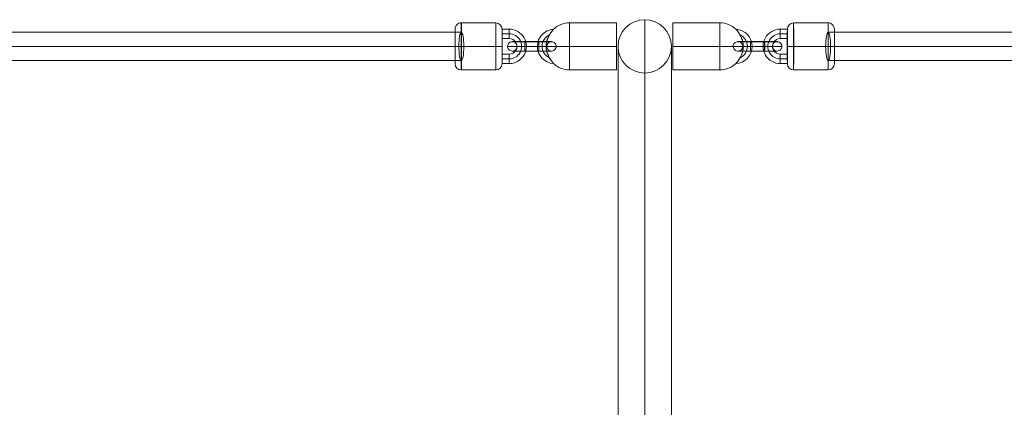
# Model space of a CAD drawing. Units: millimetres. Extents: x -4333 to 13117, y -9389 to 5061.
# Drawn here: x 7862 to 8490, y 744 to 991 of the extents above; entities that cross this region are included whole.
import ezdxf

# ---------------------------------------------------------------- set-up
doc = ezdxf.new("R2010")
doc.units = ezdxf.units.MM
doc.header["$MEASUREMENT"] = 0
for name, color, linetype, lineweight in [('Level 8', 18, 'Continuous', 0), ('orbit - Level 25', 253, 'Continuous', 0), ('orbit - Level 26', 253, 'Continuous', 0), ('orbit - Level 29', 7, 'Continuous', 0)]:
    doc.layers.add(name, color=color, linetype=linetype, lineweight=lineweight)

# ---------------------------------------------------------------- blocks, each defined once
blk = doc.blocks.new('From Smart Solid_627')
at = {"layer": 'orbit - Level 29', "color": 12, "linetype": 'Continuous', "lineweight": 13}
for p, q in [((228, 9), (-228, 9)), ((229.57, 0), (-229.57, 0)), ((226.43, 0), (-226.43, 0)), ((228, -9), (-228, -9))]:
    blk.add_line(p, q, dxfattribs=at)
blk.add_ellipse((-228, 0), major_axis=(0, -9), ratio=0.174099, dxfattribs=at)
at = {"layer": 'orbit - Level 29', "color": 12, "linetype": 'Continuous', "lineweight": 13, "extrusion": (0, 0, -1)}
blk.add_ellipse((228, 0), major_axis=(0, -9), ratio=0.174099, dxfattribs=at)
blk = doc.blocks.new('From Smart Solid_628')
at = {"layer": 'orbit - Level 26', "color": 253}
for p, q in [((4.47, 0.01), (-4.53, 0.01)), ((4.48, 3.01), (-4.52, 3.01)), ((4.49, 0), (-4.51, 0)), ((-4.48, 2.99), (4.52, 2.99)), ((4.48, -2.99), (-4.52, -2.99)), ((-4.49, 0), (4.51, 0)), ((-4.48, -3.01), (4.52, -3.01)), ((-4.47, -0.01), (4.53, -0.01))]:
    blk.add_line(p, q, dxfattribs=at)
at = {"layer": 'orbit - Level 26', "color": 253, "extrusion": (0, 0, -1)}
for centre, major_axis, ratio in [((-12.5, 0), (-0.74, -2.91), 0.999997), ((-4.52, 0.01), (0, -3), 0.002537), ((-4.52, 0.01), (0, -3), 0.002537), ((4.48, 0.01), (0, -3), 0.002537)]:
    blk.add_ellipse(centre, major_axis=major_axis, ratio=ratio, dxfattribs=at)
at = {"layer": 'orbit - Level 26', "color": 253}
for centre, major_axis, start_param, end_param in [((-4.5, 0), (11, 0), 1.573333, 4.714926), ((-4.5, 3), (8, 0), 1.573333, 4.714926), ((-4.5, 0), (5, 0), 1.573333, 4.714926), ((4.5, 0), (11, 0), 4.714926, 7.856519), ((4.5, 3), (8, 0), 4.714926, 7.856519), ((4.5, 0), (5, 0), 4.714926, 7.856519), ((-4.5, -3), (8, 0), 1.573333, 4.714926), ((4.5, -3), (8, 0), 4.714926, 7.856519)]:
    blk.add_ellipse(centre, major_axis=major_axis, ratio=0.000647, start_param=start_param, end_param=end_param, dxfattribs=at)
for centre, major_axis, ratio in [((-4.48, -0.01), (0, -3), 0.002537), ((4.52, -0.01), (0, -3), 0.002537), ((4.52, -0.01), (0, -3), 0.002537), ((12.5, 0), (-0.74, -2.91), 0.999997)]:
    blk.add_ellipse(centre, major_axis=major_axis, ratio=ratio, dxfattribs=at)
blk = doc.blocks.new('From Smart Solid_629')
at = {"layer": 'orbit - Level 26', "color": 253}
for p, q in [((-3.25, 11), (-7.75, 11)), ((-3.25, 8), (-7.75, 8)), ((-3.24, 8), (-7.74, 8)), ((-3.25, 5), (-7.75, 5)), ((-7.75, -5), (-3.25, -5)), ((-7.75, -8), (-3.25, -8)), ((-7.75, -11), (-3.25, -11)), ((-7.74, -8), (-3.24, -8))]:
    blk.add_line(p, q, dxfattribs=at)
at = {"layer": 'orbit - Level 26', "color": 253, "extrusion": (0, 0, -1)}
for centre in [(-7.75, 8), (-3.25, 8), (-3.25, -8)]:
    blk.add_ellipse(centre, major_axis=(0, -3), ratio=0.002546, dxfattribs=at)
at = {"layer": 'orbit - Level 26', "color": 253}
for centre, major_axis in [((-3.25, 0), (-2.68, -10.67)), ((-3.25, 0), (-1.95, -7.76)), ((-3.24, 0), (-1.95, -7.76)), ((-3.25, 0), (-1.22, -4.85))]:
    blk.add_ellipse(centre, major_axis=major_axis, ratio=0.999997, start_param=0.245861, end_param=3.387454, dxfattribs=at)
for centre, major_axis, ratio in [((4.75, 0), (3, 0), 0.000639), ((-7.75, -8), (0, 3), 0.002546), ((-3.25, -8), (0, 3), 0.002546)]:
    blk.add_ellipse(centre, major_axis=major_axis, ratio=ratio, dxfattribs=at)
blk = doc.blocks.new('From Smart Solid_632')
at = {"layer": 'orbit - Level 29', "color": 12, "linetype": 'Continuous', "lineweight": 13}
for p, q in [((228, 9), (-228, 9)), ((229.57, 0), (-229.57, 0)), ((226.43, 0), (-226.43, 0)), ((228, -9), (-228, -9))]:
    blk.add_line(p, q, dxfattribs=at)
blk.add_ellipse((-228, 0), major_axis=(0, -9), ratio=0.174099, dxfattribs=at)
at = {"layer": 'orbit - Level 29', "color": 12, "linetype": 'Continuous', "lineweight": 13, "extrusion": (0, 0, -1)}
blk.add_ellipse((228, 0), major_axis=(0, -9), ratio=0.174099, dxfattribs=at)
blk = doc.blocks.new('From Smart Solid_635')
at = {"layer": 'orbit - Level 26', "color": 253}
for p, q in [((4.48, 2.99), (-4.52, 2.99)), ((-4.49, 0), (4.51, 0)), ((-4.48, 3.01), (4.52, 3.01)), ((-4.47, 0.01), (4.53, 0.01)), ((4.47, -0.01), (-4.53, -0.01)), ((4.48, -3.01), (-4.52, -3.01)), ((4.49, 0), (-4.51, 0)), ((-4.48, -2.99), (4.52, -2.99))]:
    blk.add_line(p, q, dxfattribs=at)
at = {"layer": 'orbit - Level 26', "color": 253, "extrusion": (0, 0, -1)}
for centre, major_axis, ratio in [((-12.5, 0), (0.74, -2.91), 0.999997), ((-4.52, -0.01), (0, -3), 0.002537), ((-4.52, -0.01), (0, -3), 0.002537), ((4.48, -0.01), (0, -3), 0.002537)]:
    blk.add_ellipse(centre, major_axis=major_axis, ratio=ratio, dxfattribs=at)
for centre, major_axis, start_param, end_param in [((-4.5, 0), (-11, 0), 4.714926, 7.856519), ((-4.5, 3), (-8, 0), 4.714926, 7.856519), ((-4.5, 0), (-5, 0), 4.714926, 7.856519), ((4.5, 0), (-11, 0), 1.573333, 4.714926), ((4.5, 3), (-8, 0), 1.573333, 4.714926), ((4.5, 0), (-5, 0), 1.573333, 4.714926), ((-4.5, -3), (-8, 0), 4.714926, 7.856519), ((4.5, -3), (-8, 0), 1.573333, 4.714926)]:
    blk.add_ellipse(centre, major_axis=major_axis, ratio=0.000647, start_param=start_param, end_param=end_param, dxfattribs=at)
at = {"layer": 'orbit - Level 26', "color": 253}
for centre, major_axis, ratio in [((-4.48, 0.01), (0, -3), 0.002537), ((4.52, 0.01), (0, -3), 0.002537), ((4.52, 0.01), (0, -3), 0.002537), ((12.5, 0), (0.74, -2.91), 0.999997)]:
    blk.add_ellipse(centre, major_axis=major_axis, ratio=ratio, dxfattribs=at)
blk = doc.blocks.new('From Smart Solid_636')
at = {"layer": 'orbit - Level 26', "color": 253}
for p, q in [((3.24, 8), (7.74, 8)), ((3.25, 11), (7.75, 11)), ((3.25, 8), (7.75, 8)), ((3.25, 5), (7.75, 5)), ((7.75, -5), (3.25, -5)), ((7.74, -8), (3.24, -8)), ((7.75, -8), (3.25, -8)), ((7.75, -11), (3.25, -11))]:
    blk.add_line(p, q, dxfattribs=at)
at = {"layer": 'orbit - Level 26', "color": 253, "extrusion": (0, 0, -1)}
for centre, major_axis in [((3.25, 0), (2.68, -10.67)), ((3.24, 0), (1.95, -7.76)), ((3.25, 0), (1.95, -7.76)), ((3.25, 0), (1.22, -4.85))]:
    blk.add_ellipse(centre, major_axis=major_axis, ratio=0.999997, start_param=0.245861, end_param=3.387454, dxfattribs=at)
at = {"layer": 'orbit - Level 26', "color": 253}
for centre in [(3.25, 8), (7.75, 8), (3.25, -8)]:
    blk.add_ellipse(centre, major_axis=(0, -3), ratio=0.002546, dxfattribs=at)
at = {"layer": 'orbit - Level 26', "color": 253, "extrusion": (0, 0, -1)}
for centre, major_axis, ratio in [((-4.75, 0), (-3, 0), 0.000639), ((3.25, -8), (0, 3), 0.002546), ((7.75, -8), (0, 3), 0.002546)]:
    blk.add_ellipse(centre, major_axis=major_axis, ratio=ratio, dxfattribs=at)
blk = doc.blocks.new('From Smart Solid_721')
at = {"layer": 'orbit - Level 25', "color": 156, "lineweight": 13}
for p, q in [((0, 315), (0, -315)), ((-17, 298), (-17, -298)), ((17, 298), (17, -298)), ((0, 281), (0, -281)), ((17, 0), (-17, 0)), ((-17, 0), (17, 0))]:
    blk.add_line(p, q, dxfattribs=at)
blk.add_arc((0, 298), 17, 0, 359.99999, dxfattribs=at)
at = {"layer": 'orbit - Level 25', "color": 156, "lineweight": 13, "extrusion": (0, 0, -1)}
blk.add_arc((0, -298), 17, 0, 359.99999, dxfattribs=at)
blk = doc.blocks.new('From Smart Solid_744')
at = {"layer": 'orbit - Level 26', "color": 253}
for p, q in [((-4.75, 15), (-4.75, -15)), ((25.25, 15), (-4.75, 15)), ((25.25, 15), (25.25, -15)), ((-25.25, 0), (-19.63, 0)), ((-19.67, 0), (-4.75, 0)), ((-4.75, 0), (-19.67, 0)), ((25.25, 0), (-4.75, 0)), ((25.25, 0), (-4.75, 0)), ((25.25, -15), (-4.75, -15))]:
    blk.add_line(p, q, dxfattribs=at)
blk.add_arc((-4.75, 0), 15, 90, 133.02195, dxfattribs=at)
at = {"layer": 'orbit - Level 26', "color": 253, "extrusion": (0, 0, -1)}
for centre, radius, start, end in [((14.25, 0), 11, 273.91204, 86.17757), ((14.25, 0), 8, 294.55134, 65.59025), ((14.25, 0), 8, 294.60896, 65.55213), ((4.75, 0), 15, 270, 313.11083)]:
    blk.add_arc(centre, radius, start, end, dxfattribs=at)
at = {"layer": 'orbit - Level 26', "color": 253}
blk.add_open_spline([(-15.62, -10.14), (-15.35, -10.51), (-15.12, -10.79), (-14.93, -11.03), (-14.97, -10.98), (-15.48, -10.33), (-16.17, -9.42), (-18.03, -6.56), (-19.03, -4.49), (-19.66, -1.22), (-19.72, -0.05), (-19.52, 2.19), (-19.27, 3.27), (-18.53, 5.34), (-18.04, 6.37), (-16.89, 8.37), (-16.2, 9.36), (-15.38, 10.47), (-15.14, 10.77), (-14.93, 11.03), (-14.97, 10.98), (-15.45, 10.37), (-16.16, 9.44), (-18.01, 6.6), (-19.03, 4.49), (-19.66, 1.22), (-19.73, 0.04), (-19.52, -2.23), (-19.26, -3.3), (-18.51, -5.4), (-18.01, -6.43), (-16.85, -8.43), (-16.17, -9.41), (-15.62, -10.14)], degree=3, knots=[0, 0, 0, 0, 0.03125, 0.03125, 0.0625, 0.0625, 0.125, 0.125, 0.25, 0.25, 0.3125, 0.3125, 0.375, 0.375, 0.4375, 0.4375, 0.5, 0.5, 0.53125, 0.53125, 0.5625, 0.5625, 0.625, 0.625, 0.75, 0.75, 0.8125, 0.8125, 0.875, 0.875, 0.9375, 0.9375, 1, 1, 1, 1], dxfattribs=at)
blk = doc.blocks.new('From Smart Solid_745')
at = {"layer": 'orbit - Level 26', "color": 253}
for p, q in [((-25.25, 15), (-25.25, -15)), ((-25.25, 15), (4.75, 15)), ((4.75, 15), (4.75, -15)), ((-25.25, 0), (4.75, 0)), ((-25.25, 0), (4.75, 0)), ((19.67, 0), (4.75, 0)), ((4.75, 0), (19.67, 0)), ((25.25, 0), (19.63, 0)), ((-25.25, -15), (4.75, -15))]:
    blk.add_line(p, q, dxfattribs=at)
at = {"layer": 'orbit - Level 26', "color": 253, "extrusion": (0, 0, -1)}
blk.add_arc((-4.75, 0), 15, 90, 133.02195, dxfattribs=at)
at = {"layer": 'orbit - Level 26', "color": 253}
for centre, radius, start, end in [((14.25, 0), 11, 273.91204, 86.17757), ((14.25, 0), 8, 294.55134, 65.59025), ((14.25, 0), 8, 294.60896, 65.55213), ((4.75, 0), 15, 270, 313.11083)]:
    blk.add_arc(centre, radius, start, end, dxfattribs=at)
blk.add_open_spline([(15.62, -10.14), (15.35, -10.51), (15.12, -10.79), (14.93, -11.03), (14.97, -10.98), (15.48, -10.33), (16.17, -9.42), (18.03, -6.56), (19.03, -4.49), (19.66, -1.22), (19.72, -0.05), (19.52, 2.19), (19.27, 3.27), (18.53, 5.34), (18.04, 6.37), (16.89, 8.37), (16.2, 9.36), (15.38, 10.47), (15.14, 10.77), (14.93, 11.03), (14.97, 10.98), (15.45, 10.37), (16.16, 9.44), (18.01, 6.6), (19.03, 4.49), (19.66, 1.22), (19.73, 0.04), (19.52, -2.23), (19.26, -3.3), (18.51, -5.4), (18.01, -6.43), (16.85, -8.43), (16.17, -9.41), (15.62, -10.14)], degree=3, knots=[0, 0, 0, 0, 0.03125, 0.03125, 0.0625, 0.0625, 0.125, 0.125, 0.25, 0.25, 0.3125, 0.3125, 0.375, 0.375, 0.4375, 0.4375, 0.5, 0.5, 0.53125, 0.53125, 0.5625, 0.5625, 0.625, 0.625, 0.75, 0.75, 0.8125, 0.8125, 0.875, 0.875, 0.9375, 0.9375, 1, 1, 1, 1], dxfattribs=at)
blk = doc.blocks.new('From Smart Solid_756')
at = {"layer": 'orbit - Level 26', "color": 253}
for p, q in [((-11, 15), (11, 15)), ((-11.04, 0.01), (10.96, 0.01)), ((-10.96, -0.01), (11.04, -0.01)), ((-11, -15), (11, -15))]:
    blk.add_line(p, q, dxfattribs=at)
for centre, major_axis, ratio, start_param, end_param in [((-11, 11), (-0.95, -3.88), 0.999997, 3.382035, 4.952832), ((-11.03, 0.01), (4, 0), 0.000622, 1.573334, 3.14413), ((11.03, -0.01), (4, 0), 0.000622, 4.714926, 6.285722), ((11, -11), (-0.95, -3.88), 0.999997, 0.240443, 1.811239)]:
    blk.add_ellipse(centre, major_axis=major_axis, ratio=ratio, start_param=start_param, end_param=end_param, dxfattribs=at)
for centre, major_axis in [((-11, 0), (0, -15)), ((15, 0), (0, 11))]:
    blk.add_ellipse(centre, major_axis=major_axis, ratio=0.002537, dxfattribs=at)
at = {"layer": 'orbit - Level 26', "color": 253, "extrusion": (0, 0, -1)}
for centre, major_axis in [((11, 0), (0, 15)), ((-15, 0), (0, -11))]:
    blk.add_ellipse(centre, major_axis=major_axis, ratio=0.002537, dxfattribs=at)
for centre, major_axis, ratio, start_param, end_param in [((11, 11), (-0.95, -3.88), 0.999997, 2.90115, 4.471946), ((10.97, 0.01), (4, 0), 0.000622, 4.709852, 6.280648), ((-10.97, -0.01), (4, 0), 0.000622, 1.568259, 3.139055), ((-11, -11), (-0.95, -3.88), 0.999997, 6.042743, 7.613539)]:
    blk.add_ellipse(centre, major_axis=major_axis, ratio=ratio, start_param=start_param, end_param=end_param, dxfattribs=at)
blk = doc.blocks.new('From Smart Solid_759')
at = {"layer": 'orbit - Level 26', "color": 253}
for p, q in [((11, 15), (-11, 15)), ((11.04, 0.01), (-10.96, 0.01)), ((10.96, -0.01), (-11.04, -0.01)), ((11, -15), (-11, -15))]:
    blk.add_line(p, q, dxfattribs=at)
for centre, major_axis, ratio, start_param, end_param in [((-11, 11), (0.95, -3.88), 0.999997, 2.90115, 4.471946), ((-10.97, 0.01), (-4, 0), 0.000622, 4.709852, 6.280648), ((10.97, -0.01), (-4, 0), 0.000622, 1.568259, 3.139055), ((11, -11), (0.95, -3.88), 0.999997, 6.042743, 7.613539)]:
    blk.add_ellipse(centre, major_axis=major_axis, ratio=ratio, start_param=start_param, end_param=end_param, dxfattribs=at)
for centre, major_axis in [((-11, 0), (0, 15)), ((15, 0), (0, -11))]:
    blk.add_ellipse(centre, major_axis=major_axis, ratio=0.002537, dxfattribs=at)
at = {"layer": 'orbit - Level 26', "color": 253, "extrusion": (0, 0, -1)}
for centre, major_axis in [((11, 0), (0, -15)), ((-15, 0), (0, 11))]:
    blk.add_ellipse(centre, major_axis=major_axis, ratio=0.002537, dxfattribs=at)
for centre, major_axis, ratio, start_param, end_param in [((11, 11), (0.95, -3.88), 0.999997, 3.382035, 4.952832), ((11.03, 0.01), (-4, 0), 0.000622, 1.573334, 3.14413), ((-11.03, -0.01), (-4, 0), 0.000622, 4.714926, 6.285722), ((-11, -11), (0.95, -3.88), 0.999997, 0.240443, 1.811239)]:
    blk.add_ellipse(centre, major_axis=major_axis, ratio=ratio, start_param=start_param, end_param=end_param, dxfattribs=at)
blk = doc.blocks.new('orbit_5')
at = {"layer": 'orbit - Level 25', "color": 156, "lineweight": 13}
blk.add_blockref('From Smart Solid_721', (8260.8865, 675.8685), dxfattribs=at)
at = {"layer": 'orbit - Level 26', "color": 253}
for name, p in [('From Smart Solid_756', (8154.8865, 973.868)), ('From Smart Solid_744', (8217.637, 973.8685)), ('From Smart Solid_745', (8304.135, 973.8685)), ('From Smart Solid_759', (8366.8855, 973.868)), ('From Smart Solid_629', (8177.6325, 973.8675)), ('From Smart Solid_636', (8344.1395, 973.8675)), ('From Smart Solid_628', (8188.8865, 973.868)), ('From Smart Solid_635', (8332.8855, 973.868))]:
    blk.add_blockref(name, p, dxfattribs=at)
at = {"layer": 'orbit - Level 29', "color": 12, "linetype": 'Continuous', "lineweight": 13}
for name, p in [('From Smart Solid_627', (7915.886, 973.8675)), ('From Smart Solid_632', (8605.886, 973.8675))]:
    blk.add_blockref(name, p, dxfattribs=at)

msp = doc.modelspace()

# ---------------------------------------------------------------- block references
at = {"layer": 'Level 8', "color": 7, "linetype": 'Continuous', "lineweight": 0}
msp.add_blockref('orbit_5', (0, 0), dxfattribs=at)

doc.saveas('drawing.dxf')
